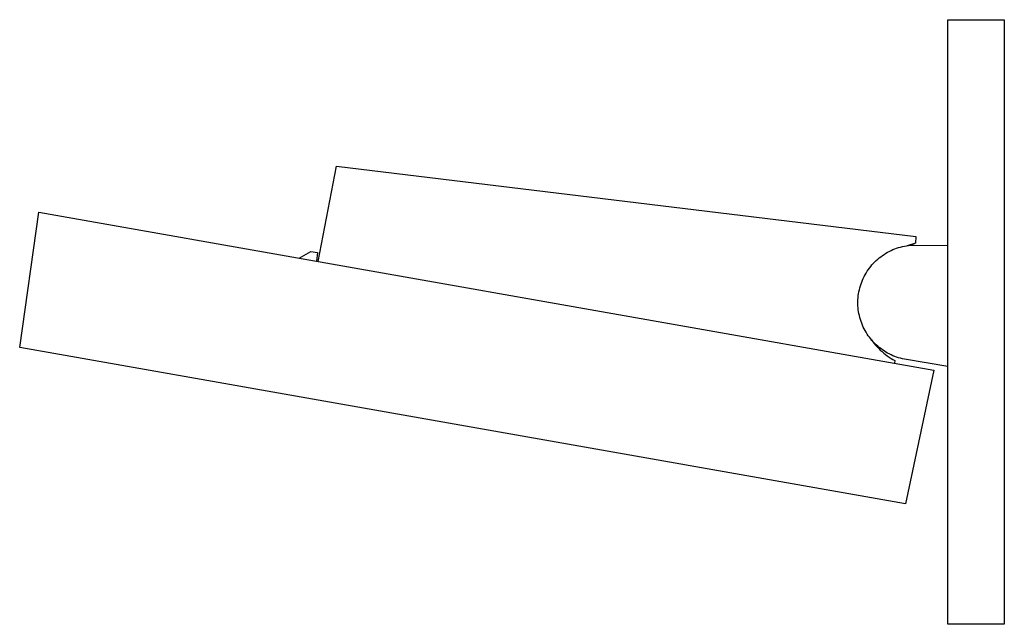
# Model space of a CAD drawing. Units: millimetres. Extents: x -371 to 325, y -344 to 267.
# Drawn here: x -371 to -97, y 99 to 267 of the extents above; entities that cross this region are included whole.
import ezdxf

# ---------------------------------------------------------------- set-up
doc = ezdxf.new("R2010")
doc.units = ezdxf.units.MM
doc.header["$MEASUREMENT"] = 0
doc.layers.add('Default', color=7, linetype='Continuous', true_color=0x000000)

msp = doc.modelspace()

# ---------------------------------------------------------------- linework, layer by layer
at = {"layer": 'Default', "color": 7, "true_color": 0xffffff}
for p, q in [((-112.9, 98.8), (-112.9, 266.8)), ((-112.9, 266.8), (-97.19, 266.8)), ((-97.19, 266.8), (-97.19, 100.8)), ((-287.92, 199.63), (-282.78, 226.1)), ((-282.78, 226.1), (-121.74, 206.6)), ((-370.85, 175.67), (-365.55, 213.32)), ((-365.55, 213.32), (-116.74, 169.45)), ((-121.74, 206.6), (-121.86, 204.67)), ((-129.16, 202.42), (-128.66, 202.67)), ((-128.66, 202.67), (-128.15, 202.9)), ((-128.15, 202.9), (-127.63, 203.1)), ((-127.63, 203.1), (-127.11, 203.3)), ((-127.11, 203.3), (-126.58, 203.47)), ((-126.58, 203.47), (-126.04, 203.62)), ((-126.04, 203.62), (-125.5, 203.76)), ((-125.5, 203.76), (-124.95, 203.87)), ((-124.95, 203.87), (-124.4, 203.97)), ((-124.4, 203.97), (-123.85, 204.05)), ((-121.86, 204.67), (-124.19, 204)), ((-123.85, 204.05), (-123.3, 204.11)), ((-123.3, 204.11), (-122.74, 204.15)), ((-122.74, 204.15), (-122.18, 204.17)), ((-122.18, 204.17), (-112.9, 204.08)), ((-293.19, 200.56), (-289.96, 202.42)), ((-289.96, 202.42), (-288.05, 202.08)), ((-288.05, 202.08), (-288.38, 199.71)), ((-133.21, 199.48), (-132.81, 199.87)), ((-132.81, 199.87), (-132.39, 200.24)), ((-132.39, 200.24), (-131.97, 200.6)), ((-131.97, 200.6), (-131.53, 200.94)), ((-131.53, 200.94), (-131.07, 201.27)), ((-131.07, 201.27), (-130.61, 201.59)), ((-130.61, 201.59), (-130.14, 201.88)), ((-130.14, 201.88), (-129.66, 202.16)), ((-129.66, 202.16), (-129.16, 202.42)), ((-135.31, 196.88), (-135, 197.34)), ((-135, 197.34), (-134.67, 197.8)), ((-134.67, 197.8), (-134.33, 198.24)), ((-134.33, 198.24), (-133.97, 198.66)), ((-133.97, 198.66), (-133.6, 199.08)), ((-133.6, 199.08), (-133.21, 199.48)), ((-136.83, 193.9), (-136.62, 194.42)), ((-136.62, 194.42), (-136.4, 194.93)), ((-136.4, 194.93), (-136.15, 195.43)), ((-136.15, 195.43), (-135.89, 195.92)), ((-135.89, 195.92), (-135.61, 196.41)), ((-135.61, 196.41), (-135.31, 196.88)), ((-137.6, 191.22), (-137.48, 191.77)), ((-137.48, 191.77), (-137.35, 192.31)), ((-137.35, 192.31), (-137.19, 192.85)), ((-137.19, 192.85), (-137.02, 193.38)), ((-137.02, 193.38), (-136.83, 193.9)), ((-137.89, 188.45), (-137.87, 189.01)), ((-137.87, 189.01), (-137.83, 189.56)), ((-137.83, 189.56), (-137.77, 190.12)), ((-137.77, 190.12), (-137.7, 190.67)), ((-137.7, 190.67), (-137.6, 191.22)), ((-137.89, 187.89), (-137.89, 188.45)), ((-137.87, 187.33), (-137.89, 187.89)), ((-137.83, 186.78), (-137.87, 187.33)), ((-137.77, 186.22), (-137.83, 186.78)), ((-137.7, 185.67), (-137.77, 186.22)), ((-137.6, 185.12), (-137.7, 185.67)), ((-137.48, 184.57), (-137.6, 185.12)), ((-137.35, 184.03), (-137.48, 184.57)), ((-137.2, 183.49), (-137.35, 184.03)), ((-137.02, 182.96), (-137.2, 183.49)), ((-136.83, 182.44), (-137.02, 182.96)), ((-136.62, 181.92), (-136.83, 182.44)), ((-136.4, 181.41), (-136.62, 181.92)), ((-136.15, 180.91), (-136.4, 181.41)), ((-135.89, 180.42), (-136.15, 180.91)), ((-135.61, 179.93), (-135.89, 180.42)), ((-135.31, 179.46), (-135.61, 179.93)), ((-135, 179), (-135.31, 179.46)), ((-134.67, 178.54), (-135, 179)), ((-134.33, 178.1), (-134.67, 178.54)), ((-133.97, 177.68), (-134.33, 178.1)), ((-124.65, 132.25), (-370.85, 175.67)), ((-134.1, 177.83), (-133.73, 177.32)), ((-133.6, 177.26), (-133.97, 177.68)), ((-133.73, 177.32), (-133.35, 176.83)), ((-133.21, 176.86), (-133.6, 177.26)), ((-133.35, 176.83), (-132.95, 176.35)), ((-132.81, 176.47), (-133.21, 176.86)), ((-132.95, 176.35), (-132.53, 175.88)), ((-132.39, 176.1), (-132.81, 176.47)), ((-132.53, 175.88), (-132.09, 175.42)), ((-131.97, 175.74), (-132.39, 176.1)), ((-132.09, 175.42), (-131.65, 174.99)), ((-131.53, 175.39), (-131.97, 175.74)), ((-131.08, 175.07), (-131.53, 175.39)), ((-131.65, 174.99), (-131.18, 174.56)), ((-131.18, 174.56), (-130.71, 174.15)), ((-130.61, 174.75), (-131.08, 175.07)), ((-130.71, 174.15), (-130.22, 173.76)), ((-130.14, 174.46), (-130.61, 174.75)), ((-130.22, 173.76), (-129.72, 173.39)), ((-129.66, 174.18), (-130.14, 174.46)), ((-129.72, 173.39), (-129.2, 173.03)), ((-129.16, 173.92), (-129.66, 174.18)), ((-129.2, 173.03), (-128.68, 172.69)), ((-128.66, 173.67), (-129.16, 173.92)), ((-128.68, 172.69), (-128.14, 172.36)), ((-128.15, 173.44), (-128.66, 173.67)), ((-127.63, 173.23), (-128.15, 173.44)), ((-127.11, 173.04), (-127.63, 173.23)), ((-126.58, 172.87), (-127.11, 173.04)), ((-126.04, 172.72), (-126.58, 172.87)), ((-125.5, 172.58), (-126.04, 172.72)), ((-124.96, 172.46), (-125.5, 172.58)), ((-112.9, 170.4), (-124.96, 172.46)), ((-128.14, 172.36), (-127.59, 172.06)), ((-127.59, 172.06), (-127.68, 171.38)), ((-116.74, 169.45), (-124.65, 132.25)), ((-97.19, 98.8), (-112.9, 98.8)), ((-97.19, 100.8), (-97.19, 98.8))]:
    msp.add_line(p, q, dxfattribs=at)

doc.saveas('drawing.dxf')
